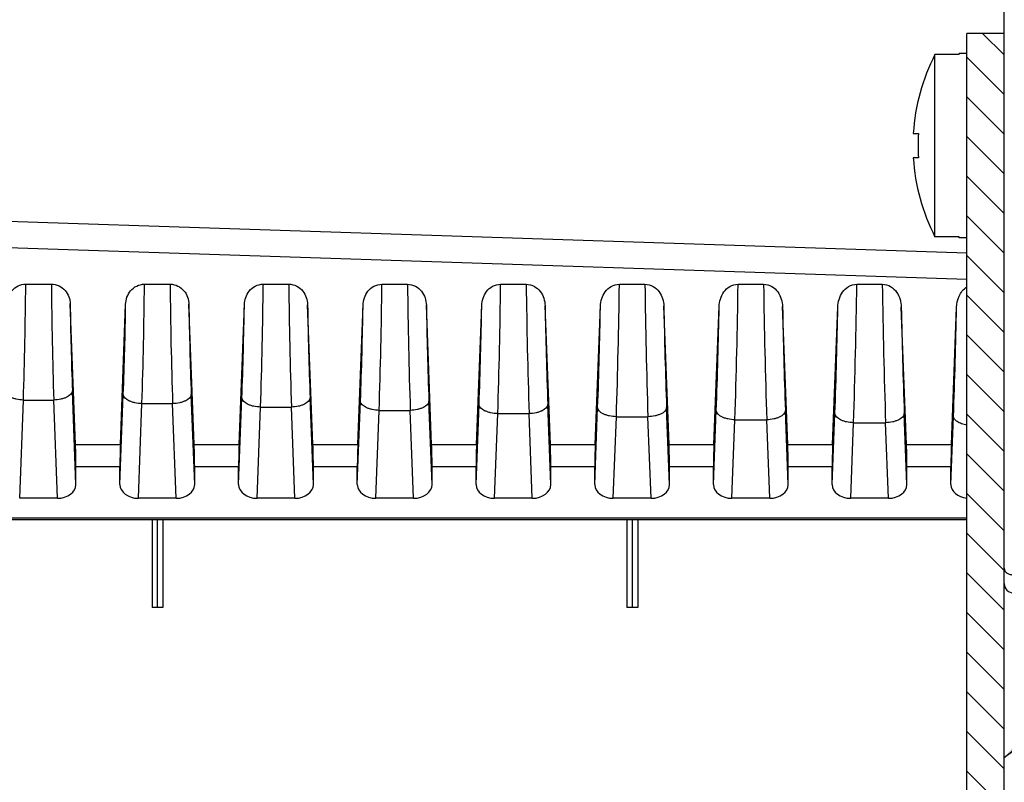
# Model space of a CAD drawing. Units: millimetres. Extents: x 9 to 413, y 1 to 290.
# Drawn here: x 181 to 198, y 238 to 252 of the extents above; entities that cross this region are included whole.
import ezdxf

# ---------------------------------------------------------------- set-up
doc = ezdxf.new("R2010")
doc.units = ezdxf.units.MM
doc.header["$LTSCALE"] = 23.1
doc.layers.get('0').update_dxf_attribs({"linetype": 'CONTINUOUS'})
doc.layers.add('AXIS', color=7, linetype='CONTINUOUS')
doc.layers.add('EDGE_FEAT', color=7, linetype='CONTINUOUS')
doc.styles.get("Standard").update_dxf_attribs({"font": 'txt', "width": 0.7})
doc.dimstyles.new('DIMSTYLE_4', dxfattribs={"dimtxt": 3, "dimasz": 2.5, "dimexe": 1, "dimexo": 1.5, "dimgap": 0.75, "dimtad": 1, "dimdec": 0, "dimlfac": 3, "dimdsep": 46, "dimtxsty": 'STANDARD', "dimblk": '_FILLED', "dimblk1": '_FILLED', "dimblk2": '_FILLED', "dimcen": 0.09, "dimazin": 2, "dimtp": 0.1, "dimtm": 0.1, "dimtfac": 1, "dimtdec": 0, "dimtofl": 0, "dimtmove": 0, "dimatfit": 3, "dimldrblk": '_FILLED', "dimfxl": 1, "dimtolj": 1, "dimarcsym": 0})
doc.dimstyles.new('DIMSTYLE_5', dxfattribs={"dimtxt": 3, "dimasz": 2.5, "dimexe": 1, "dimexo": 1.5, "dimgap": 0.75, "dimtad": 1, "dimdec": 0, "dimlfac": 3, "dimdsep": 46, "dimtxsty": 'STANDARD', "dimblk": '_FILLED', "dimblk1": '_FILLED', "dimblk2": '_FILLED', "dimcen": 0.09, "dimazin": 2, "dimtp": 0.3, "dimtm": 0.3, "dimtfac": 1, "dimtdec": 0, "dimtofl": 0, "dimtmove": 0, "dimatfit": 3, "dimldrblk": '_FILLED', "dimfxl": 1, "dimtolj": 1, "dimarcsym": 0})
doc.dimstyles.get("Standard").update_dxf_attribs({"dimtxt": 3, "dimasz": 2.5, "dimexe": 1, "dimexo": 1.5, "dimtad": 1, "dimdsep": 46, "dimtxsty": 'STANDARD', "dimblk": '_FILLED', "dimblk1": '_FILLED', "dimblk2": '_FILLED', "dimcen": 0.09, "dimazin": 2, "dimtol": 1, "dimtp": 0.01, "dimtm": 0.01, "dimtfac": 1, "dimtofl": 0, "dimtmove": 0, "dimatfit": 3, "dimldrblk": '_FILLED', "dimfxl": 1, "dimtolj": 1, "dimarcsym": 0})

# ---------------------------------------------------------------- blocks, each defined once
blk = doc.blocks.new('_FILLED')
at = {"color": 0, "linetype": 'BYBLOCK'}
blk.add_solid([(0, 0), (-1, 0.2), (-1, -0.2)], dxfattribs=at)
blk = doc.blocks.new('*D7')
at = {"color": 2, "linetype": 'CONTINUOUS'}
for p, q in [((197.6399766281, 235.3471049274), (192.6399766281, 235.3471049274)), ((192.6399766281, 235.3471049274), (197.9733099615, 235.3471049274)), ((228.5150094606, 235.3471049274), (197.9733099615, 235.3471049274)), ((198.3066432948, 235.3471049274), (228.5150094606, 235.3471049274))]:
    blk.add_line(p, q, dxfattribs=at)
at = {"color": 2, "linetype": 'CONTINUOUS', "xscale": 2.5, "yscale": 2.5, "zscale": 2.5}
blk.add_blockref('_FILLED', (197.6399766281, 235.3471049274), dxfattribs=at)
at = {"color": 2, "linetype": 'CONTINUOUS', "xscale": 2.5, "yscale": 2.5, "zscale": 2.5, "rotation": 180}
blk.add_blockref('_FILLED', (198.3066432948, 235.3471049274), dxfattribs=at)
at = {"color": 2, "linetype": 'CONTINUOUS', "insert": (211.8007237463, 239.0971049274), "char_height": 3, "width": 25.0714285714, "attachment_point": 1, "line_spacing_factor": 0.9}
blk.add_mtext('0.08{\\ftxt.shx;\\W1.000000;\\H3.000000; }[2]', dxfattribs=at)
blk = doc.blocks.new('*D18')
at = {"color": 2, "linetype": 'CONTINUOUS'}
for p, q in [((168.6733099615, 231.4722401849), (168.6733099615, 228.4226522393)), ((168.6733099615, 229.4226522393), (186.1566432948, 229.4226522393)), ((203.6399766281, 229.4226522393), (186.1566432948, 229.4226522393)), ((186.1566432948, 229.4226522393), (230.0246528535, 229.4226522393))]:
    blk.add_line(p, q, dxfattribs=at)
at = {"color": 2, "linetype": 'CONTINUOUS', "xscale": 2.5, "yscale": 2.5, "zscale": 2.5, "rotation": 180}
blk.add_blockref('_FILLED', (168.6733099615, 229.4226522393), dxfattribs=at)
at = {"color": 2, "linetype": 'CONTINUOUS', "xscale": 2.5, "yscale": 2.5, "zscale": 2.5}
blk.add_blockref('_FILLED', (203.6399766281, 229.4226522393), dxfattribs=at)
at = {"color": 2, "linetype": 'CONTINUOUS', "insert": (210.3103671392, 233.1726522393), "char_height": 3, "width": 29.5714285714, "attachment_point": 1, "line_spacing_factor": 0.9}
blk.add_mtext('4.13{\\ftxt.shx;\\W1.000000;\\H3.000000; }[105]', dxfattribs=at)
blk = doc.blocks.new('*D19')
at = {"color": 2, "linetype": 'CONTINUOUS'}
for p, q in [((161.6733099615, 223.3352068185), (179.6566432948, 223.3352068185)), ((197.6399766281, 223.3352068185), (179.6566432948, 223.3352068185)), ((179.6566432948, 223.3352068185), (231.1091329606, 223.3352068185))]:
    blk.add_line(p, q, dxfattribs=at)
at = {"color": 2, "linetype": 'CONTINUOUS', "xscale": 2.5, "yscale": 2.5, "zscale": 2.5, "rotation": 180}
blk.add_blockref('_FILLED', (161.6733099615, 223.3352068185), dxfattribs=at)
at = {"color": 2, "linetype": 'CONTINUOUS', "xscale": 2.5, "yscale": 2.5, "zscale": 2.5}
blk.add_blockref('_FILLED', (197.6399766281, 223.3352068185), dxfattribs=at)
at = {"color": 2, "linetype": 'CONTINUOUS', "insert": (210.5377043892, 227.0852068185), "char_height": 3, "width": 30.8571428571, "attachment_point": 1, "line_spacing_factor": 0.9}
blk.add_mtext('4.25{\\ftxt.shx;\\W1.000000;\\H3.000000; }[108]', dxfattribs=at)

msp = doc.modelspace()

# ---------------------------------------------------------------- hatches: boundary and pattern name
at = {"linetype": 'CONTINUOUS'}
h = msp.add_hatch(dxfattribs=at)
h.set_pattern_fill('default__1', color=2, angle=135, style=0, pattern_type=0)
h.set_pattern_definition([(135, (0, 0), (-0.7071067812, -0.7071067812), [])])
edge = h.paths.add_edge_path()
edge.add_line((163.6733099615, 188.5824512425), (163.6733099615, 188.8280452104))
edge.add_arc((163.8399766281, 188.8280452104), 0.1666666667, 98.3972912678, 180)
edge.add_line((163.8156372516, 188.9929250834), (165.6733099615, 189.2671525847))
edge.add_line((165.6733099615, 189.2671525847), (168.5124598776, 189.3662978844))
edge.add_arc((168.5066432948, 189.5328630223), 0.1666666667, 272, 360)
edge.add_line((168.6733099615, 189.5328630223), (168.6733099615, 191.4503118335))
edge.add_arc((168.7733099615, 191.4503118335), 0.1, 91, 180)
edge.add_line((168.7715647208, 191.550296603), (201.8095520292, 192.1269768166))
edge.add_arc((201.8066432948, 192.2936180991), 0.1666666667, 271, 360)
edge.add_line((201.9733099615, 192.2936180991), (201.9733099615, 194.2515851762))
edge.add_arc((201.8066432948, 194.2515851762), 0.1666666667, 0, 89)
edge.add_line((201.8095520292, 194.4182264587), (199.470401227, 194.4590564878))
edge.add_arc((199.4733099615, 194.6256977703), 0.1666666667, 180, 269)
edge.add_line((199.3066432948, 195.2386343802), (199.3066432948, 194.6256977703))
edge.add_line((199.9733099615, 195.2619148931), (199.3066432948, 195.2386343802))
edge.add_line((199.9733099615, 195.3785815598), (199.9733099615, 195.2619148931))
edge.add_line((202.5408492817, 195.400988136), (199.9733099615, 195.3785815598))
edge.add_arc((202.5399766281, 195.5009843283), 0.1, 270.5000000004, 360)
edge.add_line((202.6399766281, 196.7561787913), (202.6399766281, 195.5009843283))
edge.add_arc((202.5399766281, 196.7561787913), 0.1, 0, 89.4999999966)
edge.add_line((202.5408492817, 196.8561749836), (199.9733099615, 196.8785815598))
edge.add_line((199.9733099615, 196.9952482265), (199.9733099615, 196.8785815598))
edge.add_line((199.9733099615, 196.9952482265), (199.3066432948, 197.0185287395))
edge.add_line((199.3066432948, 197.6314653493), (199.3066432948, 197.0185287395))
edge.add_arc((199.4733099615, 197.6314653493), 0.1666666667, 91.0000000003, 180)
edge.add_line((201.8095520292, 197.838936661), (199.470401227, 197.7981066318))
edge.add_arc((201.8066432948, 198.0055779435), 0.1666666667, 271, 360)
edge.add_line((201.9733099615, 198.0055779435), (201.9733099615, 204.1476860875))
edge.add_arc((202.3066432948, 204.1476860875), 0.3333333333, 92, 180)
edge.add_line((203.4791265442, 204.5221666195), (202.2950101292, 204.4808163631))
edge.add_arc((203.4733099615, 204.6887317573), 0.1666666667, 272, 360)
edge.add_line((203.6399766281, 204.6887317573), (203.6399766281, 208.6285815598))
edge.add_line((203.6233099615, 208.6285815598), (203.6399766281, 208.6285815598))
edge.add_line((203.6233099615, 209.844063763), (203.6233099615, 208.6285815598))
edge.add_line((203.6233099615, 209.844063763), (203.6399766281, 209.844063763))
edge.add_line((203.6399766281, 209.844063763), (203.6399766281, 210.0797660233))
edge.add_line((203.6233099615, 210.0797660233), (203.6399766281, 210.0797660233))
edge.add_line((203.6233099615, 211.2952482265), (203.6233099615, 210.0797660233))
edge.add_line((203.6233099615, 211.2952482265), (203.6399766281, 211.2952482265))
edge.add_line((203.6399766281, 211.2952482265), (203.6399766281, 219.9619148931))
edge.add_arc((202.9177544059, 219.9619148931), 0.7222222222, 0, 33.398488468)
edge.add_arc((207.9733099615, 223.2952482265), 5.3333333333, 180, 213.398488468)
edge.add_arc((207.9733099615, 223.2952482265), 5.3333333333, 146.601511532, 180)
edge.add_arc((202.9177544059, 226.6285815598), 0.7222222222, 326.601511532, 360)
edge.add_line((203.6399766281, 226.6285815598), (203.6399766281, 241.9017646956))
edge.add_arc((203.4733099615, 241.9017646956), 0.1666666667, 0, 88)
edge.add_line((203.4791265442, 242.0683298335), (202.2950101292, 242.1096800898))
edge.add_arc((202.3066432948, 242.4428103655), 0.3333333333, 180, 268)
edge.add_line((201.9733099615, 248.5849185095), (201.9733099615, 242.4428103655))
edge.add_arc((201.8066432948, 248.5849185095), 0.1666666667, 0, 89)
edge.add_line((199.470401227, 248.7923898211), (201.8095520292, 248.751559792))
edge.add_arc((199.4733099615, 248.9590311037), 0.1666666667, 180, 268.9999999997)
edge.add_line((199.3066432948, 248.9590311037), (199.3066432948, 249.5719677135))
edge.add_line((199.3066432948, 249.5719677135), (199.9733099615, 249.5952482265))
edge.add_line((199.9733099615, 249.5952482265), (199.9733099615, 249.7119148931))
edge.add_line((199.9733099615, 249.7119148931), (202.5408492817, 249.7343214693))
edge.add_arc((202.5399766281, 249.8343176617), 0.1, 270.5000000034, 360)
edge.add_line((202.6399766281, 249.8343176617), (202.6399766281, 251.0895121246))
edge.add_arc((202.5399766281, 251.0895121246), 0.1, 0, 89.4999999996)
edge.add_line((199.9733099615, 251.2119148931), (202.5408492817, 251.189508317))
edge.add_line((199.9733099615, 251.2119148931), (199.9733099615, 251.3285815598))
edge.add_line((199.3066432948, 251.3518620728), (199.9733099615, 251.3285815598))
edge.add_line((199.3066432948, 251.3518620728), (199.3066432948, 251.9647986826))
edge.add_arc((199.4733099615, 251.9647986826), 0.1666666667, 91, 180)
edge.add_line((199.470401227, 252.1314399652), (201.8095520292, 252.1722699943))
edge.add_arc((201.8066432948, 252.3389112768), 0.1666666667, 271, 360)
edge.add_line((201.9733099615, 254.2968783539), (201.9733099615, 252.3389112768))
edge.add_arc((201.8066432948, 254.2968783539), 0.1666666667, 0, 89)
edge.add_line((168.7715647208, 255.0401998499), (201.8095520292, 254.4635196364))
edge.add_arc((168.7733099615, 255.1401846195), 0.1, 180, 269)
edge.add_line((168.6733099615, 255.1401846195), (168.6733099615, 257.0576334307))
edge.add_arc((168.5066432948, 257.0576334307), 0.1666666667, 0, 88)
edge.add_line((165.6733099615, 257.3233438683), (168.5124598776, 257.2241985685))
edge.add_line((163.8156372516, 257.5975713695), (165.6733099615, 257.3233438683))
edge.add_arc((163.8399766281, 257.7624512425), 0.1666666667, 180, 261.6027087322)
edge.add_line((163.6733099615, 257.7624512425), (163.6733099615, 258.0080452104))
edge.add_arc((163.8399766281, 258.0080452104), 0.1666666667, 98.3972912678, 180)
edge.add_line((165.6733099615, 258.4471525847), (163.8156372516, 258.1729250834))
edge.add_line((168.5124598776, 258.5462978844), (165.6733099615, 258.4471525847))
edge.add_arc((168.5066432948, 258.7128630223), 0.1666666667, 272, 360)
edge.add_line((168.6733099615, 258.7128630223), (168.6733099615, 260.0953010468))
edge.add_line((169.3399766281, 260.1185815598), (168.6733099615, 260.0953010468))
edge.add_line((169.3399766281, 260.1185815598), (169.3399766281, 260.4519148931))
edge.add_line((172.3516097937, 260.3467463456), (169.3399766281, 260.4519148931))
edge.add_arc((172.3399766281, 260.0136160699), 0.3333333333, 0, 88)
edge.add_line((172.6733099615, 259.3726517409), (172.6733099615, 260.0136160699))
edge.add_arc((172.5066432948, 259.3726517409), 0.1666666667, 272, 360)
edge.add_line((170.1674933787, 259.1241985685), (172.5124598776, 259.2060866031))
edge.add_arc((170.1733099615, 258.9576334307), 0.1666666667, 92, 180)
edge.add_line((170.0066432948, 256.5159607878), (170.0066432948, 258.9576334307))
edge.add_arc((170.1733099615, 256.5159607878), 0.1666666667, 180, 269)
edge.add_line((202.9791274303, 255.7766410592), (170.170401227, 256.3493195053))
edge.add_arc((202.9733099615, 255.4433584942), 0.3333333333, 0, 89)
edge.add_line((203.3066432948, 255.4433584942), (203.3066432948, 243.5694472694))
edge.add_arc((203.4733099615, 243.5694472694), 0.1666666667, 180, 268)
edge.add_line((203.4674933787, 243.4028821316), (204.6516097937, 243.3615318752))
edge.add_arc((204.6399766281, 243.0284015996), 0.3333333333, 0, 88)
edge.add_line((204.9733099615, 226.6285815598), (204.9733099615, 243.0284015996))
edge.add_arc((202.9177544059, 226.6285815598), 2.0555555556, 326.601511532, 360)
edge.add_arc((207.9733099615, 223.2952482265), 4, 146.601511532, 180)
edge.add_arc((207.9733099615, 223.2952482265), 4, 180, 213.398488468)
edge.add_arc((202.9177544059, 219.9619148931), 2.0555555556, 0, 33.398488468)
edge.add_line((204.9733099615, 203.5620948534), (204.9733099615, 219.9619148931))
edge.add_arc((204.6399766281, 203.5620948534), 0.3333333333, 272, 360)
edge.add_line((203.4674933787, 203.1876143214), (204.6516097937, 203.2289645777))
edge.add_arc((203.4733099615, 203.0210491835), 0.1666666667, 92, 180)
edge.add_line((203.3066432948, 191.1471379588), (203.3066432948, 203.0210491835))
edge.add_arc((202.9733099615, 191.1471379588), 0.3333333333, 271, 360)
edge.add_line((202.9791274303, 190.8138553938), (170.170401227, 190.2411769477))
edge.add_arc((170.1733099615, 190.0745356651), 0.1666666667, 91, 180)
edge.add_line((170.0066432948, 187.6328630223), (170.0066432948, 190.0745356651))
edge.add_arc((170.1733099615, 187.6328630223), 0.1666666667, 180, 268)
edge.add_line((170.1674933787, 187.4662978844), (172.5124598776, 187.3844098499))
edge.add_arc((172.5066432948, 187.217844712), 0.1666666667, 0, 88)
edge.add_line((172.6733099615, 186.5768803831), (172.6733099615, 187.217844712))
edge.add_arc((172.3399766281, 186.5768803831), 0.3333333333, 272, 360)
edge.add_line((172.3516097937, 186.2437501074), (169.3399766281, 186.1385815598))
edge.add_line((169.3399766281, 186.1385815598), (169.3399766281, 186.4719148931))
edge.add_line((169.3399766281, 186.4719148931), (168.6733099615, 186.4951954061))
edge.add_line((168.6733099615, 186.4951954061), (168.6733099615, 187.8776334307))
edge.add_arc((168.5066432948, 187.8776334307), 0.1666666667, 0, 88)
edge.add_line((168.5124598776, 188.0441985685), (165.6733099615, 188.1433438683))
edge.add_line((165.6733099615, 188.1433438683), (163.8156372516, 188.4175713695))
edge.add_arc((163.8399766281, 188.5824512425), 0.1666666667, 180, 261.6027087322)
h = msp.add_hatch(dxfattribs=at)
h.set_pattern_fill('default__3', color=2, scale=0.5, angle=135, style=0, pattern_type=0)
h.set_pattern_definition([(135, (0, 0), (-0.3535533906, -0.3535533906), [])])
edge = h.paths.add_edge_path()
edge.add_line((197.6399766281, 194.7977963444), (197.6399766281, 251.7977963481))
edge.add_line((198.3066432948, 251.7977963481), (197.6399766281, 251.7977963481))
edge.add_line((198.3066432948, 194.7977963444), (198.3066432948, 251.7977963481))
edge.add_line((198.3066432948, 194.7977963444), (197.6399766281, 194.7977963444))

# ---------------------------------------------------------------- linework, layer by layer
at = {"color": 7, "linetype": 'CONTINUOUS'}
for p, q in [((197.6399766281, 194.7977963444), (197.6399766281, 251.7977963481)), ((198.3066432948, 251.7977963481), (197.6399766281, 251.7977963481)), ((198.3066432948, 194.7977963444), (198.3066432948, 251.7977963481)), ((197.0733099615, 248.1702848592), (197.0733099615, 251.4248969712)), ((197.5066432948, 251.4248969712), (197.0733099615, 251.4248969712)), ((197.5066432948, 251.4248969712), (197.5066432948, 251.4392575819)), ((197.6399766281, 251.4392575819), (197.5066432948, 251.4392575819)), ((196.6864882829, 250.0142575819), (196.778736994, 250.0142575819)), ((196.778736994, 249.5809242485), (196.6864882829, 249.5809242485)), ((197.5066432948, 248.1702848592), (197.0733099615, 248.1702848592)), ((197.5066432948, 248.1559242485), (197.5066432948, 248.1702848592)), ((197.6399766281, 248.1559242485), (197.5066432948, 248.1559242485)), ((180.8620099123, 247.3269220151), (181.3179486815, 247.3269213523)), ((182.9787820715, 247.3269219843), (183.4345044277, 247.3269219958)), ((185.0955556303, 247.3269220436), (185.5510642757, 247.3269220458)), ((187.212327932, 247.3269220243), (187.6676253908, 247.3269220156)), ((189.3290983564, 247.3269219562), (189.7841876971, 247.3269220278)), ((191.4458668292, 247.3269219042), (191.9007531391, 247.3269218985)), ((193.5626337684, 247.3269219759), (194.0173197056, 247.3269219463)), ((195.6793972294, 247.3269219514), (196.1338895819, 247.3269219251)), ((181.7484063199, 244.4670675985), (181.6534352521, 246.9780642141)), ((182.548213603, 244.4670675985), (182.6428524142, 246.9692794829)), ((183.8650729866, 244.4670675985), (183.7704341754, 246.9692794829)), ((184.6648802696, 244.4670675985), (184.759191154, 246.9606092302)), ((185.9817396533, 244.4670675985), (185.8874287689, 246.9606092302)), ((186.7815469363, 244.4670675985), (186.8755346205, 246.9520639479)), ((188.0984063199, 244.4670675985), (188.0044186358, 246.9520639479)), ((188.898213603, 244.4670675985), (188.9918830069, 246.943648748)), ((190.2150729866, 244.4670675985), (190.1214035826, 246.943648748)), ((191.0148802696, 244.4670675985), (191.1082363767, 246.9353653042)), ((192.3317396533, 244.4670675985), (192.2383835462, 246.9353653042)), ((193.1315469363, 244.4670675985), (193.2245947096, 246.927213084)), ((194.4484063199, 244.4670675985), (194.3553585467, 246.927213084)), ((195.248213603, 244.4670675985), (195.3409579322, 246.9191901455)), ((196.5650729866, 244.4670675985), (196.4723286574, 246.9191901455)), ((197.3648802696, 244.4670675985), (197.4573259375, 246.9112936613)), ((181.7566432948, 243.7538265867), (181.7566432948, 244.0748748171)), ((182.5399766281, 243.7538265867), (182.5399766281, 244.0748748171)), ((183.8733099615, 243.7538265867), (183.8733099615, 244.0748748171)), ((184.6566432948, 243.7538265867), (184.6566432948, 244.0748748171)), ((185.9899766281, 243.7538265867), (185.9899766281, 244.0748748171)), ((186.7733099615, 243.7538265867), (186.7733099615, 244.0748748171)), ((188.1066432948, 243.7538265867), (188.1066432948, 244.0748748171)), ((188.8899766281, 243.7538265867), (188.8899766281, 244.0748748171)), ((190.2233099615, 243.7538265867), (190.2233099615, 244.0748748171)), ((191.0066432948, 243.7538265867), (191.0066432948, 244.0748748171)), ((192.3399766281, 243.7538265867), (192.3399766281, 244.0748748171)), ((193.1233099615, 243.7538265867), (193.1233099615, 244.0748748171)), ((194.4566432948, 243.7538265867), (194.4566432948, 244.0748748171)), ((195.2399766281, 243.7538265867), (195.2399766281, 244.0748748171)), ((196.5733099615, 243.7538265867), (196.5733099615, 244.0748748171)), ((197.3566432948, 243.7538265867), (197.3566432948, 244.0748748171)), ((181.4265100617, 243.5098695831), (180.7534431946, 243.5098695831)), ((183.5431767283, 243.5098695831), (182.8701098612, 243.5098695831)), ((185.659843395, 243.5098695831), (184.9867765279, 243.5098695831)), ((187.7765100617, 243.5098695831), (187.1034431946, 243.5098695831)), ((189.8931767283, 243.5098695831), (189.2201098612, 243.5098695831)), ((192.009843395, 243.5098695831), (191.3367765279, 243.5098695831)), ((194.1265100617, 243.5098695831), (193.4534431946, 243.5098695831)), ((196.2431767283, 243.5098695831), (195.5701098612, 243.5098695831)), ((168.7733099615, 243.130380197), (197.6399766281, 243.130380197)), ((183.1133416399, 243.130380197), (183.1133416399, 241.5637135304)), ((183.2066432948, 243.130380197), (183.2066432948, 241.5637135304)), ((183.3057624185, 243.130380197), (183.3057624185, 241.5637135304)), ((191.5800083065, 243.130380197), (191.5800083065, 241.5637135304)), ((191.6733099615, 243.130380197), (191.6733099615, 241.5637135304)), ((191.7724290852, 243.130380197), (191.7724290852, 241.5637135304)), ((183.3057624185, 241.5637135304), (183.1133416399, 241.5637135304)), ((191.7724290852, 241.5637135304), (191.5800083065, 241.5637135304))]:
    msp.add_line(p, q, dxfattribs=at)
at = {"color": 9, "linetype": 'CONTINUOUS'}
for p, q in [((180.7534431946, 243.5098695831), (180.8196979254, 245.2616178659)), ((180.8196979254, 245.2616178659), (181.3602553308, 245.2616178659)), ((181.4265100617, 243.5098695831), (181.3602553308, 245.2616178659)), ((181.7566432948, 243.7538265867), (181.6933856065, 245.4263342771)), ((182.5399766281, 243.7538265867), (182.6008190618, 245.3624759203)), ((183.8733099615, 243.7538265867), (183.8124675278, 245.3624759203)), ((184.6566432948, 243.7538265867), (184.7151600216, 245.3009851734)), ((185.9899766281, 243.7538265867), (185.9314599013, 245.3009851734)), ((182.8701098612, 243.5098695831), (182.9339493374, 245.1977595091)), ((182.9339493374, 245.1977595091), (183.4793372521, 245.1977595091)), ((183.5431767283, 243.5098695831), (183.4793372521, 245.1977595091)), ((184.9867765279, 243.5098695831), (185.0482902973, 245.1362687622)), ((185.0482902973, 245.1362687622), (185.5983296256, 245.1362687622)), ((185.659843395, 243.5098695831), (185.5983296256, 245.1362687622)), ((186.7733099615, 243.7538265867), (186.8295812512, 245.2416167256)), ((188.1066432948, 243.7538265867), (188.050372005, 245.2416167256)), ((188.8899766281, 243.7538265867), (188.9440749718, 245.184164911)), ((190.2233099615, 243.7538265867), (190.1692116177, 245.184164911)), ((191.0066432948, 243.7538265867), (191.0586345854, 245.1284552801)), ((192.3399766281, 243.7538265867), (192.2879853375, 245.1284552801)), ((187.1034431946, 243.5098695831), (187.1627115269, 245.0769003144)), ((187.1627115269, 245.0769003144), (187.7172417293, 245.0769003144)), ((187.7765100617, 243.5098695831), (187.7172417293, 245.0769003144)), ((189.2201098612, 243.5098695831), (189.2772052475, 245.0194484998)), ((189.2772052475, 245.0194484998), (189.8360813421, 245.0194484998)), ((189.8931767283, 243.5098695831), (189.8360813421, 245.0194484998)), ((191.3367765279, 243.5098695831), (191.3917648611, 244.9637388689)), ((191.3917648611, 244.9637388689), (191.9548550618, 244.9637388689)), ((192.009843395, 243.5098695831), (191.9548550618, 244.9637388689)), ((193.1233099615, 243.7538265867), (193.173254438, 245.0743383431)), ((193.4534431946, 243.5098695831), (193.5063847137, 244.9096219319)), ((193.5063847137, 244.9096219319), (194.0735685426, 244.9096219319)), ((194.1265100617, 243.5098695831), (194.0735685426, 244.9096219319)), ((194.4566432948, 243.7538265867), (194.4066988182, 245.0743383431)), ((195.2399766281, 243.7538265867), (195.2879296406, 245.0216848394)), ((196.5733099615, 243.7538265867), (196.5253569489, 245.0216848394)), ((197.3566432948, 243.7538265867), (197.402655932, 244.9703821008)), ((195.5701098612, 243.5098695831), (195.6210599163, 244.8569684282)), ((195.6210599163, 244.8569684282), (196.1922266733, 244.8569684282)), ((196.2431767283, 243.5098695831), (196.1922266733, 244.8569684282)), ((181.7484063199, 244.4670675985), (182.548213603, 244.4670675985)), ((183.8650729866, 244.4670675985), (184.6648802696, 244.4670675985)), ((185.9817396533, 244.4670675985), (186.7815469363, 244.4670675985)), ((188.0984063199, 244.4670675985), (188.898213603, 244.4670675985)), ((190.2150729866, 244.4670675985), (191.0148802696, 244.4670675985)), ((192.3317396533, 244.4670675985), (193.1315469363, 244.4670675985)), ((194.4484063199, 244.4670675985), (195.248213603, 244.4670675985)), ((196.5650729866, 244.4670675985), (197.3648802696, 244.4670675985)), ((181.7566432948, 244.0748748171), (182.5399766281, 244.0748748171)), ((183.8733099615, 244.0748748171), (184.6566432948, 244.0748748171)), ((185.9899766281, 244.0748748171), (186.7733099615, 244.0748748171)), ((188.1066432948, 244.0748748171), (188.8899766281, 244.0748748171)), ((190.2233099615, 244.0748748171), (191.0066432948, 244.0748748171)), ((192.3399766281, 244.0748748171), (193.1233099615, 244.0748748171)), ((194.4566432948, 244.0748748171), (195.2399766281, 244.0748748171)), ((196.5733099615, 244.0748748171), (197.3566432948, 244.0748748171))]:
    msp.add_line(p, q, dxfattribs=at)
at = {"color": 7, "linetype": 'CONTINUOUS'}
for radius, start, end in [(3.5622537389, 152.8179512557, 176.5129512354), (3.4701803556, 176.420311281, 183.579688719), (3.5622537389, 183.4870487646, 207.1820487443)]:
    msp.add_arc((200.242146767, 249.7975909152), radius, start, end, dxfattribs=at)
at = {"color": 9, "linetype": 'CONTINUOUS'}
for centre, radius, start, end in [((86.0400325204, 248.2364703685), 94.8263398097, 358.2022456626, 359.4504260881), ((276.1406170472, 248.2364845386), 94.8270362229, 180.549579178, 181.7977496963), ((83.1812058463, 248.3632804168), 99.8029576547, 358.1824044471, 359.4050273098), ((283.2320758861, 248.3632803154), 99.8029527967, 180.5949726492, 181.8175955832), ((80.3673564634, 248.4906923605), 104.7346650638, 358.1646268867, 359.3633387786), ((290.2793008635, 248.4906931677), 104.7347024744, 180.6366614335, 181.8353728993), ((77.5934595324, 248.6186351312), 109.6264788642, 358.1486062767, 359.3248764017), ((297.2864650944, 248.618634499), 109.6264502292, 180.6751234519, 181.8513938765), ((74.8551458372, 248.7470565113), 114.4827617643, 358.1340949526, 359.2892396598), ((304.2585715363, 248.7470662074), 114.4831926355, 180.7107624584, 181.8659028775), ((72.1489846353, 248.8759090113), 119.306939074, 358.1208886232, 359.256095889), ((311.1976355123, 248.8759090159), 119.3069392987, 180.7439041162, 181.8791113754), ((69.470736251, 249.0051841345), 124.1032462078, 358.1088242997, 359.2251590913), ((318.1092232143, 249.0051842756), 124.1032524181, 180.7748409571, 181.8911756708), ((66.821202125, 249.1347722073), 128.8708771299, 358.0977460423, 359.1962063669), ((324.9920942378, 249.1347724351), 128.8708869054, 180.803793692, 181.9022539147), ((249.2968053611, 247.9433902274), 67.6502618855, 180.8174532705, 182.1322900153), ((110.0895441628, 248.063402697), 72.5615600226, 357.8668118138, 359.1361134404), ((256.3191917212, 248.0632446037), 72.5570065861, 180.8638459529, 182.1331971924), ((107.3665029333, 248.1834054915), 77.4023455734, 357.8658435638, 359.094738455), ((263.2799373303, 248.1833985573), 77.4021657805, 180.9052600771, 182.1341562593), ((104.6555451472, 248.3051287648), 82.2311213328, 357.8649575023, 359.0571617225), ((270.2268347432, 248.3052123152), 82.233549395, 180.9428562028, 182.1350376821), ((101.973119109, 248.4277994069), 87.0314215007, 357.8641091341, 359.0229498503), ((277.1211347265, 248.4271378037), 87.0123773121, 180.9769209267, 182.1359226054), ((99.3308585344, 248.5508306999), 91.7915984869, 357.8632780153, 358.9917084647), ((284.0193391247, 248.5509546859), 91.7951783583, 181.0083139465, 182.1367160594), ((96.7476028329, 248.673404687), 96.4927954099, 357.8624398397, 358.963149984), ((290.8275766944, 248.6732377982), 96.4880187779, 181.0368222525, 182.1375668594), ((94.1865795959, 248.7966678048), 101.1718017891, 357.8616491255, 358.9367261174), ((297.6217328109, 248.7964935645), 101.1668245687, 181.0632469359, 182.1383573766), ((91.6604417005, 248.9200605825), 105.8159526285, 357.8608850314, 358.9122511101)]:
    msp.add_arc(centre, radius, start, end, dxfattribs=at)
at = {"color": 7, "linetype": 'CONTINUOUS'}
for centre, major_axis, ratio, start_param, end_param in [((181.7450030383, 244.3105770775), (-0.0082359214, 0.3333332714), 0.024677657, -2.35680422, -1.082713866), ((182.5516168846, 244.3105770775), (0.0082359214, 0.3333332714), 0.024677657, 1.082713866, 2.35680422), ((183.861669705, 244.3105770775), (-0.0082359214, 0.3333332714), 0.024677657, -2.35680422, -1.082713866), ((184.6682835513, 244.3105770775), (0.0082359214, 0.3333332714), 0.024677657, 1.082713866, 2.35680422), ((185.9783363716, 244.3105770775), (-0.0082359214, 0.3333332714), 0.024677657, -2.35680422, -1.082713866), ((186.7849502179, 244.3105770775), (0.0082359214, 0.3333332714), 0.024677657, 1.082713866, 2.35680422), ((188.0950030383, 244.3105770775), (-0.0082359214, 0.3333332714), 0.024677657, -2.35680422, -1.082713866), ((188.9016168846, 244.3105770775), (0.0082359214, 0.3333332714), 0.024677657, 1.082713866, 2.35680422), ((190.211669705, 244.3105770775), (-0.0082359214, 0.3333332714), 0.024677657, -2.35680422, -1.082713866), ((191.0182835513, 244.3105770775), (0.0082359214, 0.3333332714), 0.024677657, 1.082713866, 2.35680422), ((192.3283363716, 244.3105770775), (-0.0082359214, 0.3333332714), 0.024677657, -2.35680422, -1.082713866), ((193.1349502179, 244.3105770775), (0.0082359214, 0.3333332714), 0.024677657, 1.082713866, 2.35680422), ((194.4450030383, 244.3105770775), (-0.0082359214, 0.3333332714), 0.024677657, -2.35680422, -1.082713866), ((195.2516168846, 244.3105770775), (0.0082359214, 0.3333332714), 0.024677657, 1.082713866, 2.35680422), ((196.561669705, 244.3105770775), (-0.0082359214, 0.3333332714), 0.024677657, -2.35680422, -1.082713866), ((197.3682835513, 244.3105770775), (0.0082359214, 0.3333332714), 0.024677657, 1.082713866, 2.35680422), ((181.42310678, 243.7563414938), (0.3335114134, -0.0055383489), 0.7388343193, -1.548323928, 0.0122685964), ((182.8735131429, 243.7563414938), (0.3335114134, 0.0055383489), 0.7388343193, 3.1293240572, 4.6899165816), ((183.5397734467, 243.7563414938), (0.3335114134, -0.0055383489), 0.7388343193, -1.548323928, 0.0122685964), ((184.9901798096, 243.7563414938), (0.3335114134, 0.0055383489), 0.7388343193, 3.1293240572, 4.6899165816), ((185.6564401134, 243.7563414938), (0.3335114134, -0.0055383489), 0.7388343193, -1.548323928, 0.0122685964), ((187.1068464762, 243.7563414938), (0.3335114134, 0.0055383489), 0.7388343193, 3.1293240572, 4.6899165816), ((187.77310678, 243.7563414938), (0.3335114134, -0.0055383489), 0.7388343193, -1.548323928, 0.0122685964), ((189.2235131429, 243.7563414938), (0.3335114134, 0.0055383489), 0.7388343193, 3.1293240572, 4.6899165816), ((189.8897734467, 243.7563414938), (0.3335114134, -0.0055383489), 0.7388343193, -1.548323928, 0.0122685964), ((191.3401798096, 243.7563414938), (0.3335114134, 0.0055383489), 0.7388343193, 3.1293240572, 4.6899165816), ((192.0064401134, 243.7563414938), (0.3335114134, -0.0055383489), 0.7388343193, -1.548323928, 0.0122685964), ((193.4568464762, 243.7563414938), (0.3335114134, 0.0055383489), 0.7388343193, 3.1293240572, 4.6899165816), ((194.12310678, 243.7563414938), (0.3335114134, -0.0055383489), 0.7388343193, -1.548323928, 0.0122685964), ((195.5735131429, 243.7563414938), (0.3335114134, 0.0055383489), 0.7388343193, 3.1293240572, 4.6899165816), ((196.2397734467, 243.7563414938), (0.3335114134, -0.0055383489), 0.7388343193, -1.548323928, 0.0122685964), ((197.6901798096, 243.7563414938), (0.3335114134, 0.0055383489), 0.7388343193, 3.1293240572, 4.5489070358)]:
    msp.add_ellipse(centre, major_axis=major_axis, ratio=ratio, start_param=start_param, end_param=end_param, dxfattribs=at)
for points, knots in [([(180.5265180041, 246.9780642141), (180.5281129833, 247.0202348172), (180.5441071198, 247.105812866), (180.6111465919, 247.221199644), (180.7215577667, 247.3058836449), (180.8150038188, 247.326922008), (180.8620099123, 247.3269220151)], [0, 0, 0, 0, 0.2376455151, 0.4810037729, 0.7352941366, 1, 1, 1, 1]), ([(181.3179486815, 247.3269213523), (181.3649540977, 247.3269213784), (181.4583975179, 247.3058750872), (181.5688094067, 247.2211968127), (181.6358486544, 247.1058105566), (181.6518403041, 247.0202339931), (181.6534352521, 246.9780642141)], [0, 0, 0, 0, 0.2647054569, 0.5189995367, 0.7623560706, 1, 1, 1, 1]), ([(182.6428524142, 246.9692794829), (182.6444709345, 247.0120725072), (182.6601322114, 247.0988316589), (182.7260907443, 247.2167910605), (182.836380165, 247.3047389022), (182.9311262603, 247.326921989), (182.9787820715, 247.3269219843)], [0, 0, 0, 0, 0.2379025182, 0.4812093672, 0.7352527139, 1, 1, 1, 1]), ([(183.4345044277, 247.3269219958), (183.482159977, 247.3269220007), (183.5769065284, 247.3047391203), (183.687196227, 247.2167908895), (183.753154493, 247.0988310389), (183.7688156631, 247.0120722924), (183.7704341754, 246.9692794829)], [0, 0, 0, 0, 0.2647457565, 0.518792942, 0.7620987429, 1, 1, 1, 1]), ([(184.759191154, 246.9606092302), (184.7608329419, 247.0040174389), (184.7762001612, 247.0919480998), (184.8411331829, 247.2123861852), (184.9512297562, 247.3035580493), (185.04725788, 247.3269220452), (185.0955556303, 247.3269220436)], [0, 0, 0, 0, 0.2381440694, 0.4814140449, 0.7352204746, 1, 1, 1, 1]), ([(185.5510642757, 247.3269220458), (185.5993616811, 247.3269220464), (185.6953900637, 247.3035581346), (185.8054869295, 247.2123862548), (185.8704198269, 247.0919477253), (185.8857869836, 247.0040173702), (185.8874287689, 246.9606092302)], [0, 0, 0, 0, 0.2647776152, 0.5185876093, 0.7618563247, 1, 1, 1, 1]), ([(186.8755346205, 246.9520639479), (186.877199401, 246.9960800718), (186.8923053103, 247.0851730042), (186.9562700954, 247.2080027765), (187.0661123322, 247.3023440461), (187.1633987503, 247.3269220209), (187.212327932, 247.3269220243)], [0, 0, 0, 0, 0.2383754058, 0.4816266954, 0.7352065771, 1, 1, 1, 1]), ([(187.6676253908, 247.3269220156), (187.7165541039, 247.3269220121), (187.8138406305, 247.3023441782), (187.9236832373, 247.2080030832), (187.9876479473, 247.0851727704), (188.0027538559, 246.9960800536), (188.0044186358, 246.9520639479)], [0, 0, 0, 0, 0.2647909039, 0.5183743317, 0.7616246776, 1, 1, 1, 1]), ([(188.9918830069, 246.943648748), (188.9935705099, 246.988265644), (189.0084436692, 247.0785107478), (189.0714968243, 247.2036504186), (189.1810293231, 247.3011001165), (189.2795483969, 247.3269219538), (189.3290983564, 247.3269219562)], [0, 0, 0, 0, 0.2386001302, 0.4818462764, 0.7352083916, 1, 1, 1, 1]), ([(189.7841876971, 247.3269220278), (189.8337371277, 247.3269220244), (189.9322565793, 247.3011012667), (190.0417892853, 247.2036511295), (190.1048428501, 247.0785109227), (190.119716076, 246.9882657401), (190.1214035826, 246.943648748)], [0, 0, 0, 0, 0.2647884418, 0.5181540561, 0.7613996624, 1, 1, 1, 1]), ([(191.1082363767, 246.9353653042), (191.1099463221, 246.9805755696), (191.1246112958, 247.0719621393), (191.1868080781, 247.1993358053), (191.2959818836, 247.2998291078), (191.3957068704, 247.3269219045), (191.4458668292, 247.3269219042)], [0, 0, 0, 0, 0.2388183057, 0.4820710973, 0.7352247921, 1, 1, 1, 1]), ([(191.9007531391, 247.3269218985), (191.9509123954, 247.3269218999), (192.0506373039, 247.2998296214), (192.159811615, 247.199336658), (192.2220084716, 247.0719622474), (192.2366735972, 246.9805756654), (192.2383835462, 246.9353653042)], [0, 0, 0, 0, 0.264771479, 0.5179287036, 0.7611812073, 1, 1, 1, 1]), ([(193.2245947096, 246.927213084), (193.226326815, 246.9730092501), (193.2408044829, 247.0655263661), (193.3021988614, 247.195063737), (193.4109708851, 247.2985338033), (193.5118745209, 247.3269219721), (193.5626337684, 247.3269219759)], [0, 0, 0, 0, 0.2390300665, 0.4822997978, 0.7352547505, 1, 1, 1, 1]), ([(194.0173197056, 247.3269219463), (194.0680781098, 247.3269219435), (194.16898146, 247.2985342414), (194.2777540895, 247.1950647828), (194.3391485959, 247.0655265821), (194.3536264363, 246.9730093809), (194.3553585467, 246.927213084)], [0, 0, 0, 0, 0.2647409217, 0.5176994302, 0.7609691866, 1, 1, 1, 1]), ([(195.3409579322, 246.9191901455), (195.3427124, 246.9655775643), (195.3570227873, 247.0592331154), (195.4176972088, 247.1908767319), (195.5260311257, 247.2972367122), (195.6280688573, 247.3269219482), (195.6793972294, 247.3269219514)], [0, 0, 0, 0, 0.2393022022, 0.4826217875, 0.7353977274, 1, 1, 1, 1]), ([(196.1338895819, 247.3269219251), (196.1852178031, 247.3269219232), (196.2872557428, 247.2972364675), (196.3955897152, 247.1908764646), (196.4562637865, 247.0592326506), (196.4705741919, 246.9655775044), (196.4723286574, 246.9191901455)], [0, 0, 0, 0, 0.2646016116, 0.5173799522, 0.7606980011, 1, 1, 1, 1]), ([(197.4573259375, 246.9112936613), (197.4599420925, 246.9804637414), (197.4875899119, 247.121809526), (197.5794496689, 247.2406381025), (197.6396044221, 247.2795278645)], [0, 0, 0, 0, 0.4914394485, 1, 1, 1, 1])]:
    msp.add_open_spline(points, degree=3, knots=knots, dxfattribs=at)
at = {"color": 9, "linetype": 'CONTINUOUS'}
for points, knots in [([(180.8196979254, 245.2616178659), (180.7771639171, 245.2628720218), (180.7149326237, 245.2700011636), (180.6365927995, 245.2917388925), (180.5572246363, 245.3230391874), (180.4876508913, 245.3764369173), (180.4865676498, 245.4263342771)], [0, 0, 0, 0, 0.3262259798, 0.4782561863, 0.6173749446, 1, 1, 1, 1]), ([(181.6933856065, 245.4263342771), (181.6923023649, 245.3764369167), (181.6227286195, 245.3230391861), (181.5433604557, 245.2917388915), (181.4650206318, 245.2700011631), (181.4027893388, 245.2628720217), (181.3602553308, 245.2616178659)], [0, 0, 0, 0, 0.3826250594, 0.5217438174, 0.6737740231, 1, 1, 1, 1]), ([(182.9339493374, 245.1977595091), (182.8914153292, 245.1990136649), (182.8291840359, 245.2061428066), (182.7508442118, 245.2278805353), (182.6714760484, 245.2591808301), (182.6019023033, 245.3125785603), (182.6008190618, 245.3624759203)], [0, 0, 0, 0, 0.3262259789, 0.4782561852, 0.6173749433, 1, 1, 1, 1]), ([(183.8124675278, 245.3624759203), (183.8113842863, 245.3125785603), (183.7418105411, 245.2591808301), (183.6624423777, 245.2278805353), (183.5841025536, 245.2061428066), (183.5218712604, 245.199013665), (183.4793372521, 245.1977595091)], [0, 0, 0, 0, 0.3826250569, 0.5217438151, 0.6737740212, 1, 1, 1, 1]), ([(185.0482902973, 245.1362687622), (185.0057562891, 245.137522918), (184.943524996, 245.1446520595), (184.8651851719, 245.1663897881), (184.7858170083, 245.1976900828), (184.7162432632, 245.2510878133), (184.7151600216, 245.3009851734)], [0, 0, 0, 0, 0.3262259782, 0.4782561842, 0.6173749423, 1, 1, 1, 1]), ([(185.9314599013, 245.3009851734), (185.9303766597, 245.2510878132), (185.8608029145, 245.1976900828), (185.7814347509, 245.1663897881), (185.7030949269, 245.1446520595), (185.6408636337, 245.137522918), (185.5983296256, 245.1362687622)], [0, 0, 0, 0, 0.3826250579, 0.521743816, 0.673774022, 1, 1, 1, 1]), ([(187.1627115269, 245.0769003144), (187.1201775188, 245.0781544701), (187.0579462257, 245.0852836115), (186.9796064017, 245.10702134), (186.900238238, 245.1383216346), (186.8306644927, 245.1917193653), (186.8295812512, 245.2416167256)], [0, 0, 0, 0, 0.3262259776, 0.4782561834, 0.6173749414, 1, 1, 1, 1]), ([(188.050372005, 245.2416167256), (188.0492887635, 245.1917193652), (187.9797150182, 245.1383216346), (187.9003468545, 245.10702134), (187.8220070305, 245.0852836115), (187.7597757374, 245.0781544701), (187.7172417293, 245.0769003144)], [0, 0, 0, 0, 0.3826250588, 0.5217438168, 0.6737740226, 1, 1, 1, 1]), ([(189.2772052475, 245.0194484998), (189.2346712395, 245.0207026555), (189.1724399464, 245.0278317968), (189.0941001225, 245.0495695252), (189.0147319586, 245.0808698198), (188.9451582134, 245.1342675506), (188.9440749718, 245.184164911)], [0, 0, 0, 0, 0.3262259771, 0.4782561827, 0.6173749407, 1, 1, 1, 1]), ([(190.1692116177, 245.184164911), (190.1681283762, 245.1342675506), (190.0985546309, 245.0808698198), (190.019186467, 245.0495695252), (189.9408466431, 245.0278317969), (189.8786153501, 245.0207026555), (189.8360813421, 245.0194484998)], [0, 0, 0, 0, 0.3826250595, 0.5217438175, 0.6737740231, 1, 1, 1, 1]), ([(191.3917648611, 244.9637388689), (191.3492308531, 244.9649930246), (191.2869995601, 244.9721221659), (191.2086597362, 244.9938598941), (191.1292915723, 245.0251601887), (191.0597178269, 245.0785579196), (191.0586345854, 245.1284552801)], [0, 0, 0, 0, 0.3262259766, 0.4782561821, 0.6173749401, 1, 1, 1, 1]), ([(192.2879853375, 245.1284552801), (192.286902096, 245.0785579196), (192.2173283506, 245.0251601887), (192.1379601866, 244.9938598941), (192.0596203627, 244.9721221659), (191.9973890698, 244.9649930246), (191.9548550618, 244.9637388689)], [0, 0, 0, 0, 0.3826250601, 0.521743818, 0.6737740235, 1, 1, 1, 1]), ([(193.5063847137, 244.9096219319), (193.4638507061, 244.9108760874), (193.4016194136, 244.9180052282), (193.3232795901, 244.9397429559), (193.2439114254, 244.9710432502), (193.1743376795, 245.0244409819), (193.173254438, 245.0743383431)], [0, 0, 0, 0, 0.3262259729, 0.4782561775, 0.6173749352, 1, 1, 1, 1]), ([(194.4066988182, 245.0743383431), (194.4056155768, 245.0244409819), (194.3360418308, 244.9710432502), (194.2566736661, 244.9397429559), (194.1783338426, 244.9180052282), (194.1161025501, 244.9108760874), (194.0735685426, 244.9096219319)], [0, 0, 0, 0, 0.3826250648, 0.5217438225, 0.6737740271, 1, 1, 1, 1]), ([(195.6210599163, 244.8569684282), (195.5785259087, 244.8582225837), (195.5162946163, 244.8653517245), (195.4379547928, 244.8870894521), (195.3585866281, 244.9183897464), (195.2890128821, 244.9717874782), (195.2879296406, 245.0216848394)], [0, 0, 0, 0, 0.3262259729, 0.4782561774, 0.6173749351, 1, 1, 1, 1]), ([(196.5253569489, 245.0216848394), (196.5242737075, 244.9717874782), (196.4546999615, 244.9183897464), (196.3753317968, 244.8870894521), (196.2969919733, 244.8653517245), (196.2347606808, 244.8582225837), (196.1922266733, 244.8569684282)], [0, 0, 0, 0, 0.3826250649, 0.5217438226, 0.6737740272, 1, 1, 1, 1]), ([(197.639825523, 244.8151271128), (197.6077045845, 244.8206122467), (197.5485126519, 244.8351878823), (197.4727543211, 244.8700504111), (197.4194487151, 244.9137950012), (197.4030344152, 244.9529480235), (197.402655932, 244.9703821008)], [0, 0, 0, 0, 0.3249476394, 0.604340921, 0.8261059006, 1, 1, 1, 1])]:
    msp.add_open_spline(points, degree=3, knots=knots, dxfattribs=at)
at = {"layer": 'AXIS', "color": 7, "linetype": 'CONTINUOUS'}
msp.add_line((198.3066432948, 251.7977963481), (198.3066432948, 254.3122255393), dxfattribs=at)
at = {"layer": 'EDGE_FEAT', "color": 9, "linetype": 'CONTINUOUS'}
for p, q in [((168.7715647208, 248.8351650662), (197.6399766281, 247.8874669924)), ((168.7733099615, 248.3650632792), (197.6399766281, 247.4169766132)), ((168.7733099615, 243.1596695189), (197.6399766281, 243.1596695189))]:
    msp.add_line(p, q, dxfattribs=at)
at = {"layer": 'EDGE_FEAT', "color": 7, "linetype": 'CONTINUOUS'}
msp.add_arc((198.4733099615, 241.9907257533), 0.1666666667, 180, 271.5, dxfattribs=at)
at = {"layer": 'EDGE_FEAT', "color": 9, "linetype": 'CONTINUOUS'}
msp.add_open_spline([(198.3066432948, 242.261630578), (198.3066432948, 242.2457454594), (198.3171715306, 242.2115745703), (198.3572478119, 242.1728704802), (198.4132143686, 242.1484551461), (198.4558053682, 242.1434149301), (198.4776727862, 242.1438198325)], degree=3, knots=[0, 0, 0, 0, 0.2090493068, 0.4443946982, 0.7121738745, 1, 1, 1, 1], dxfattribs=at)

# ---------------------------------------------------------------- dimensions: what is measured, and where the dimension line sits
at = {"color": 2, "linetype": 'CONTINUOUS'}
for base, p1, p2, picture, middle in [((197.6399766281, 223.3352068185), (161.6733099615, 255.7243000973), (197.6399766281, 251.7977963481), '*D19', (220.8234186749, 223.3352068185)), ((203.6399766281, 229.4226522393), (168.6733099615, 232.9722401849), (203.6399766281, 241.9017646956), '*D18', (220.1675099964, 229.4226522393))]:
    dim = msp.add_linear_dim(base=base, p1=p1, p2=p2, dimstyle='DIMSTYLE_5', dxfattribs=at)
    dim.commit()
    dim.dimension.update_dxf_attribs({"geometry": picture, "text_midpoint": middle, "dimtype": 160})
dim = msp.add_linear_dim(base=(197.6399766281, 235.3471049274), p1=(198.3066432948, 251.7977963481), p2=(197.6399766281, 251.7977963481), angle=180, dimstyle='DIMSTYLE_4', dxfattribs=at)
dim.commit()
dim.dimension.update_dxf_attribs({"geometry": '*D7', "text_midpoint": (220.1578666035, 235.3471049274), "dimtype": 160})

# ---------------------------------------------------------------- leaders
msp.add_leader([(198.3066432948, 238.8852079993), (219.9993385209, 256.1541258925), (226.9993385209, 256.1541258925)], dimstyle='STANDARD', override={"dimtad": 0}, dxfattribs=at)

doc.saveas('drawing.dxf')
